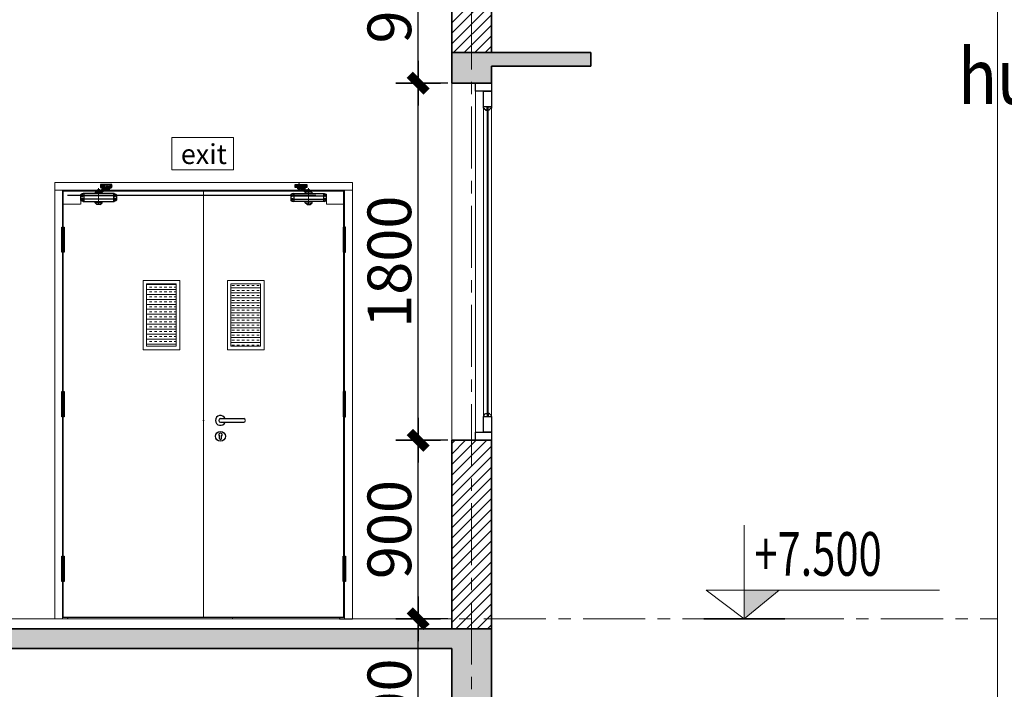
# Model space of a CAD drawing. Extents: x -9548 to 682920, y -330606 to 131825.
# Drawn here: x 331468 to 336427, y -34504 to -31128 of the extents above; entities that cross this region are included whole.
import ezdxf
from ezdxf.enums import TextEntityAlignment as Align

# ---------------------------------------------------------------- set-up
doc = ezdxf.new("R2010")
doc.units = 0
doc.header["$LTSCALE"] = 250
doc.header["$MEASUREMENT"] = 0
for name, pattern in [('CENTER', [2, 1.25, -0.25, 0.25, -0.25]), ('CENTER2', [28.575, 19.05, -3.175, 3.175, -3.175]), ('HIDDEN', [0.375, 0.25, -0.125])]:
    doc.linetypes.add(name, pattern=pattern)
doc.layers.get('0').update_dxf_attribs({"color": 76, "linetype": 'CONTINUOUS'})
doc.layers.get('DEFPOINTS').update_dxf_attribs({"color": 244, "linetype": 'CONTINUOUS'})
for name, color, linetype, lineweight in [('7', 7, 'CONTINUOUS', 18), ('C1', 7, 'CONTINUOUS', 5), ('CAT', 4, 'CONTINUOUS', 35), ('Center', 251, 'CENTER2', 13), ('CUA177', 39, 'CONTINUOUS', 9), ('DIM', 159, 'CONTINUOUS', 13), ('HIEP-TEXT', 51, 'CONTINUOUS', 25), ('MANH', 8, 'CONTINUOUS', 13), ('thay', 147, 'CONTINUOUS', 13), ('THAY25', 51, 'CONTINUOUS', 25), ('TRUC17', 58, 'CENTER', 13), ('VNIC-CAT', 4, 'CONTINUOUS', 35), ('VNIC-HACTH', 251, 'CONTINUOUS', 9), ('VNIC-HATCH', 250, 'CONTINUOUS', 9), ('VNIC-KICHTHUOC', 8, 'CONTINUOUS', 13), ('VNIC-MANH2', 8, 'CONTINUOUS', 9), ('VNIC-TEXT KT', 7, 'CONTINUOUS', 25), ('Z3', 9, 'CONTINUOUS', 5)]:
    doc.layers.add(name, color=color, linetype=linetype, lineweight=lineweight)
for name, color, linetype in [('8', 8, 'CONTINUOUS'), ('DoorCloser', 3, 'CONTINUOUS'), ('Edging', 145, 'CONTINUOUS'), ('Frame_steel1', 8, 'CONTINUOUS'), ('Hidden_line', 251, 'HIDDEN'), ('Hinge', 8, 'CONTINUOUS'), ('Lock', 42, 'CONTINUOUS'), ('Stile', 17, 'CONTINUOUS'), ('VNIC-THAY', 7, 'CONTINUOUS')]:
    doc.layers.add(name, color=color, linetype=linetype)
doc.styles.add('$TIEUDE_TO', font='VHHELS.ttf')
doc.styles.add('LAMTEXT', font='chhbg.shx', dxfattribs={"width": 0.75, "bigfont": 'vn.shx'})
doc.dimstyles.get("Standard").update_dxf_attribs({"dimtxt": 0.18, "dimasz": 0.18, "dimexe": 0.18, "dimexo": 0.0625, "dimgap": 0.09, "dimtad": 0, "dimtih": 1, "dimtoh": 1, "dimdec": 4, "dimzin": 0, "dimdsep": 46, "dimtxsty": 'Standard', "dimcen": 0.09, "dimadec": 0, "dimazin": 0, "dimtfac": 1, "dimtdec": 4, "dimtofl": 0, "dimtmove": 0, "dimatfit": 3, "dimfxl": 0, "dimtolj": 1, "dimtzin": 0, "dimarcsym": 0})
doc.dimstyles.new('VNIC-100', dxfattribs={"dimtxt": 220, "dimasz": 1, "dimexe": 30, "dimexo": 20, "dimgap": 35, "dimtad": 1, "dimdec": 0, "dimrnd": 5, "dimzin": 1, "dimdsep": 46, "dimtxsty": 'LAMTEXT', "dimblk": '111', "dimcen": 0, "dimclrd": 8, "dimclre": 251, "dimclrt": 2, "dimadec": 0, "dimazin": 0, "dimtfac": 1, "dimtdec": 0, "dimtix": 1, "dimtofl": 0, "dimtmove": 2, "dimatfit": 3, "dimldrblk": '111', "dimfxl": 0, "dimtolj": 2, "dimtzin": 1, "dimarcsym": 0})
pattern_1 = [(50, (309152.03, -38948.61), (107.58903, -9.41282), [11.25, -123.75]), (355, (309152.03, -38948.61), (-20.8127, 112.8288), [9, -99]), (100.4514, (309160.99, -38949.39), (86.7764, 103.41593), [9.56103, -105.1713]), (46.1842, (309152.03, -38918.61), (160.08616, -24.82785), [16.875, -185.625]), (96.6356, (309165.37, -38920.68), (140.1994, 146.1177), [14.3415, -157.75695]), (351.1842, (309152.03, -38918.6), (140.1993, 146.1178), [13.5, -148.5]), (21, (309167.03, -38926.11), (89.53606, -60.39283), [11.25, -123.75]), (326, (309167.03, -38926.11), (36.4973, 108.7725), [9, -99]), (71.4514, (309174.49, -38931.14), (126.0334, 48.37957), [9.56103, -105.1713]), (37.5, (309152.03, -38948.608), (1.82398, 49.93408), [0, -97.8, 0, -100.5, 0, -99.375]), (7.5, (309152.03, -38948.61), (39.46043, 59.16176), [0, -57.3, 0, -95.55, 0, -37.875]), (327.5, (309118.58, -38948.608), (80.073365, -3.38323), [0, -37.5, 0, -117, 0, -155.25]), (317.5, (309103.58, -38948.61), (87.47793, 15.01575), [0, -48.75, 0, -77.7, 0, -110.25]), (45, (309152.03, -38948.61), (-39.77476, 39.77476), []), (45, (309178.546, -38948.61), (-39.77476, 39.77476), [])]

# ---------------------------------------------------------------- blocks, each defined once
blk = doc.blocks.new('KHUNGBANVE')
at = {"layer": '7'}
blk.add_line((-5822.7, 30811.4), (-5822.7, 318.6), dxfattribs=at)
at = {"layer": '7', "style": '$TIEUDE_TO', "width": 0.85}
blk.add_text('huyÖn long thµnh - tØnh ®ång nai', height=330, dxfattribs=at).set_placement((-3060.9, 19734.9), align=Align.MIDDLE_CENTER)
blk = doc.blocks.new('caodo')
at = {"layer": 'CAT'}
blk.add_hatch(color=256, dxfattribs=at).paths.add_polyline_path([(0, 5.2), (198.9, 168.8), (0, 168.8)])
blk.add_line((231.6, 5.2), (-231.6, 5.2), dxfattribs=at)
at = {"layer": 'thay'}
for p, q in [((0, 541.6), (0, 5.2)), ((-218.7, 168.8), (1116.6, 168.8))]:
    blk.add_line(p, q, dxfattribs=at)
blk.add_lwpolyline([(-218.7, 168.8), (0, 5.2), (198.9, 168.8)], dxfattribs=at)
at = {"layer": 'VNIC-TEXT KT', "style": 'LAMTEXT', "width": 0.7, "flags": 4}
blk.add_attdef('CAODO', (57.5, 251.9), '', height=250, dxfattribs=at)
blk = doc.blocks.new('vvcw')
at = {"layer": 'CUA177'}
for p, q in [((-80, 40), (-80, 1760)), ((-40, 126.1), (-40, 1673.9)), ((0, 126.1), (0, 1673.9))]:
    blk.add_line(p, q, dxfattribs=at)
at = {"layer": 'THAY25'}
for p, q in [((-40, 1673.9), (-40, 1680)), ((-40, 1673.9), (-38, 1673.9)), ((-29.4, 1666.7), (-29.4, 1664.7)), ((-29.4, 1664.7), (-21.8, 1664.7)), ((-21.8, 1664.7), (-21.8, 1680)), ((-21.8, 1680), (-16, 1680)), ((-16, 1680), (-1.7, 1680)), ((-16, 1664.7), (-16, 1680)), ((-16, 1680), (0, 1680)), ((-16, 1664.7), (-16, 1680)), ((-16, 1680), (0, 1680)), ((-10.9, 1664.7), (-16, 1664.7)), ((-10.9, 1664.7), (-16, 1664.7)), ((-7.5, 1667), (-10.9, 1667)), ((-10.9, 1667), (-10.9, 1664.7)), ((-10.9, 1667), (-10.9, 1664.7)), ((0, 1673.9), (-2.9, 1673.9)), ((-2.9, 1673.9), (-2.9, 1671.6)), ((0, 1673.9), (-2.9, 1673.9)), ((-2.9, 1673.9), (-2.9, 1671.6)), ((0, 1680), (0, 1673.9)), ((0, 1680), (0, 1673.9)), ((-40, 126.1), (-38, 126.1)), ((-40, 126.1), (-40, 120)), ((-29.4, 133.3), (-29.4, 135.3)), ((-29.4, 135.3), (-21.8, 135.3)), ((-21.8, 135.3), (-21.8, 120)), ((-21.8, 120), (-16, 120)), ((-10.9, 135.3), (-16, 135.3)), ((-16, 135.3), (-16, 120)), ((-10.9, 135.3), (-16, 135.3)), ((-16, 135.3), (-16, 120)), ((-16, 120), (-1.7, 120)), ((-16, 120), (0, 120)), ((-16, 120), (0, 120)), ((-10.9, 133), (-10.9, 135.3)), ((-10.9, 133), (-10.9, 135.3)), ((-7.5, 133), (-10.9, 133)), ((-2.9, 126.1), (-2.9, 128.4)), ((-2.9, 126.1), (-2.9, 128.4)), ((0, 126.1), (-2.9, 126.1)), ((0, 126.1), (-2.9, 126.1)), ((0, 120), (0, 126.1)), ((0, 120), (0, 126.1))]:
    blk.add_line(p, q, dxfattribs=at)
for points in [[(0, 1760), (-80, 1760), (-80, 1800), (0, 1800)], [(0, 1760), (0, 1680), (-40, 1680), (-40, 1760)], [(0, 120), (0, 40), (-40, 40), (-40, 120)], [(0, 0), (-80, 0), (-80, 40), (0, 40)]]:
    blk.add_lwpolyline(points, close=True, dxfattribs=at)
for centre, radius, start, end in [((-29.7, 1675), 8.32, 188.049, 272.3096), ((-2.8, 1666.9), 4.64, 90.5138, 179.4862), ((-2.8, 1666.9), 4.64, 90.5138, 179.4862), ((-29.7, 125), 8.32, 87.6904, 171.951), ((-2.8, 133.1), 4.64, 180.5138, 269.4862), ((-2.8, 133.1), 4.64, 180.5138, 269.4862)]:
    blk.add_arc(centre, radius, start, end, dxfattribs=at)
at = {"layer": 'Z3'}
for p, q in [((-21.8, 1664.7), (-21.8, 120)), ((-16, 1664.7), (-16, 120))]:
    blk.add_line(p, q, dxfattribs=at)
blk = doc.blocks.new('*D1417')
at = {"layer": 'DEFPOINTS', "color": 0}
for p in [(142.1, 0), (142.1, -6), (146, 0)]:
    blk.add_point(p, dxfattribs=at)
at = {"layer": 'DIM', "color": 0, "lineweight": -2}
for p, q in [((142.2, 0), (146.2, 0)), ((142.2, -6), (146.2, -6)), ((146, -0.2), (146, -2.8)), ((146, -5.8), (146, -3.2))]:
    blk.add_line(p, q, dxfattribs=at)
at = {"layer": 'DIM', "color": 0}
for points in [[(146, -0.2), (146.1, -0.2), (146, 0)], [(146, -5.8), (146.1, -5.8), (146, -6)]]:
    blk.add_solid(points, dxfattribs=at)
at = {"layer": 'DIM', "color": 0, "insert": (146, -3), "char_height": 0.18, "attachment_point": 5}
blk.add_mtext('\\A1;6.0000', dxfattribs=at)
blk = doc.blocks.new('Lock')
at = {"layer": 'Lock'}
for p, q in [((85, 9), (202, 9)), ((85, -9), (202, -9)), ((80, -91), (80, -79.4)), ((90, -91), (90, -79.4))]:
    blk.add_line(p, q, dxfattribs=at)
blk.add_circle((85, -80), 25, dxfattribs=at)
for centre, radius, start, end in [((85, 0), 25, 21.1002, 338.8998), ((85, 0), 9, 90, 270), ((202, 0), 9, 270, 90), ((85, -72.5), 8.5, 306.0319, 233.9681), ((85, -91), 5, 180, 0)]:
    blk.add_arc(centre, radius, start, end, dxfattribs=at)
blk.add_point((0, 0), dxfattribs=at)
blk = doc.blocks.new('Block_hinge')
at = {"layer": 'Center'}
blk.add_line((0, 0), (0, -127), dxfattribs=at)
at = {"layer": 'Hinge'}
for p, q in [((-5.5, -127), (-5.5, 0)), ((-5.5, 0), (5.5, 0)), ((5.5, 0), (5.5, -127)), ((-5.5, -25.4), (5.5, -25.4)), ((-5.5, -50.8), (5.5, -50.8)), ((-5.5, -76.2), (5.5, -76.2)), ((-5.5, -101.6), (5.5, -101.6)), ((5.5, -127), (-5.5, -127))]:
    blk.add_line(p, q, dxfattribs=at)
blk = doc.blocks.new('closer_combine_e')
at = {"layer": 'Center', "ltscale": 0.2}
for p, q in [((-244.4, 25), (-233.6, 25)), ((-239, 30.4), (-239, 19.6)), ((-225.5, 34.9), (-225.5, 8.3)), ((-208.4, 25), (-197.6, 25)), ((-203, 30.4), (-203, 19.6)), ((-178, -68), (-178, 14.2)), ((-266, -23.5), (-255.1, -23.5)), ((-266, -42.5), (-255.1, -42.5)), ((-260.5, -18.1), (-260.5, -28.9)), ((-260.5, -37.1), (-260.5, -47.9)), ((-101, -23.5), (-90.1, -23.5)), ((-101, -42.5), (-90.1, -42.5)), ((-95.5, -18.1), (-95.5, -28.9)), ((-95.5, -37.1), (-95.5, -47.9))]:
    blk.add_line(p, q, dxfattribs=at)
at = {"layer": 'DoorCloser'}
for p in [(-239, 25), (-203, 25), (-260.5, -23.5), (-260.5, -42.5), (-95.5, -23.5), (-95.5, -42.5)]:
    blk.add_point(p, dxfattribs=at)
at = {"layer": 'HIEP-TEXT'}
for p, q in [((-245.5, 17), (-245.5, 33)), ((-245.5, 33), (-187.5, 33)), ((-245.5, 31), (-187.5, 31)), ((-235.5, 19), (-245.5, 19)), ((-187.5, 17), (-245.5, 17)), ((-243.2, 24.5), (-243.2, 25.5)), ((-243.2, 25.5), (-239.8, 25.5)), ((-239.8, 24.5), (-243.2, 24.5)), ((-239.5, 27.2), (-239.5, 25.8)), ((-238.5, 27.2), (-239.5, 27.2)), ((-239.5, 24.2), (-239.5, 22.8)), ((-239.5, 22.8), (-238.5, 22.8)), ((-238.5, 25.8), (-238.5, 27.2)), ((-238.5, 22.8), (-238.5, 24.2)), ((-238.2, 25.5), (-235.5, 25.5)), ((-235.5, 24.5), (-238.2, 24.5)), ((-235.5, 30.8), (-235.5, 18)), ((-235.5, 18), (-215.5, 18)), ((-216, 24), (-235, 24)), ((-234.5, 16), (-234.5, 11)), ((-216.6, 16), (-234.5, 16)), ((-216.6, 11), (-234.5, 11)), ((-231, 17), (-231, 16)), ((-230.5, 31.3), (-230.5, 31)), ((-230.5, 10.7), (-230.5, 11)), ((-230, 17), (-230, 18)), ((-221, 17), (-230, 17)), ((-229.8, 32), (-221.2, 32)), ((-229.8, 10), (-221.2, 10)), ((-229.5, 33), (-229.5, 33.2)), ((-222, 33.8), (-229, 33.8)), ((-221.5, 33), (-221.5, 33.2)), ((-221, 17), (-221, 18)), ((-220.5, 31.3), (-220.5, 31)), ((-220.5, 10.7), (-220.5, 11)), ((-220, 17), (-220, 16)), ((-218, 11), (-216.4, 9)), ((-216.6, 16), (-215, 14)), ((-216.6, 11), (-215, 9)), ((-216.4, 9), (-200.8, 9)), ((-215.5, 30.8), (-215.5, 18)), ((-187.5, 19), (-215.5, 19)), ((-215, 14), (-198.9, 14)), ((-207.2, 25.5), (-203.8, 25.5)), ((-207.2, 24.5), (-207.2, 25.5)), ((-203.8, 24.5), (-207.2, 24.5)), ((-202.5, 27.2), (-203.5, 27.2)), ((-203.5, 27.2), (-203.5, 25.8)), ((-203.5, 24.2), (-203.5, 22.8)), ((-203.5, 22.8), (-202.5, 22.8)), ((-202.5, 25.8), (-202.5, 27.2)), ((-202.5, 22.8), (-202.5, 24.2)), ((-202.2, 25.5), (-198.7, 25.5)), ((-198.7, 24.5), (-202.2, 24.5)), ((-198.8, 28.5), (-194, 28.5)), ((-198.8, 21.5), (-194, 21.5)), ((-198.7, 25.5), (-198.7, 24.5)), ((-183.8, 3), (-191.8, 3)), ((-183.8, 3), (-191.8, 3)), ((-190, 0.5), (-181.5, 0.5)), ((-187.5, 33), (-187.5, 17)), ((-184, 1.5), (-172, 1.5)), ((-184, 0.5), (-184, 1.5)), ((-166.5, 0.5), (-184, 0.5)), ((-183.8, 5.5), (-172.2, 5.5)), ((-183.8, 5.5), (-183.8, 5.5)), ((-183.8, 5.5), (-183.8, 1.5)), ((-183.8, 1.5), (-172.2, 1.5)), ((-180.9, 4.5), (-180.9, 2.5)), ((-175.1, 4.5), (-175.1, 2.5)), ((-172, 0.5), (-174.5, 0.5)), ((-172.2, 5.5), (-172.2, 5.5)), ((-172.2, 5.5), (-172.2, 1.5)), ((-172, 1.5), (-172, 0.5)), ((-166.5, 0.5), (-166.5, -4.5)), ((-268, -19.9), (-268, -46.1)), ((-256, -13), (-265.7, -16.6)), ((-265.7, -49.3), (-256, -53)), ((-264, -22.7), (-262.3, -22.7)), ((-264, -24.2), (-264, -22.7)), ((-262.3, -24.2), (-264, -24.2)), ((-264, -41.8), (-262.3, -41.8)), ((-264, -43.3), (-264, -41.8)), ((-262.3, -43.3), (-264, -43.3)), ((-261.3, -20), (-259.8, -20)), ((-261.3, -21.7), (-261.3, -20)), ((-261.3, -27), (-261.3, -25.2)), ((-259.8, -27), (-261.3, -27)), ((-261.3, -39), (-259.8, -39)), ((-261.3, -40.8), (-261.3, -39)), ((-261.3, -46), (-261.3, -44.3)), ((-259.8, -46), (-261.3, -46)), ((-259.8, -20), (-259.8, -21.7)), ((-259.8, -25.2), (-259.8, -27)), ((-259.8, -39), (-259.8, -40.8)), ((-259.8, -44.3), (-259.8, -46)), ((-258.8, -22.7), (-257, -22.7)), ((-257, -24.2), (-258.8, -24.2)), ((-258.8, -41.8), (-257, -41.8)), ((-257, -43.3), (-258.8, -43.3)), ((-257, -22.7), (-257, -24.2)), ((-257, -41.8), (-257, -43.3)), ((-256, -13), (-100, -13)), ((-252.5, -13), (-252.5, -53)), ((-252.5, -24.5), (-103.5, -24.5)), ((-252.5, -41.5), (-103.5, -41.5)), ((-197.2, -4.5), (-182.5, -4.5)), ((-161.5, -6.5), (-194.5, -6.5)), ((-194.5, -6.5), (-194.5, -13)), ((-182.5, -4.5), (-184, -5.5)), ((-184, -5.5), (-184, -6.5)), ((-184, -5.5), (-172, -5.5)), ((-182.5, -4.5), (-173.5, -4.5)), ((-173.5, -4.5), (-166.5, -4.5)), ((-173.5, -4.5), (-172, -5.5)), ((-172, -5.5), (-172, -6.5)), ((-161.5, -6.5), (-161.5, -13)), ((-103.5, -13), (-103.5, -53)), ((-100, -13), (-90.3, -16.6)), ((-100, -53), (-90.3, -49.3)), ((-99, -24.2), (-99, -22.7)), ((-99, -22.7), (-97.3, -22.7)), ((-97.3, -24.2), (-99, -24.2)), ((-99, -43.3), (-99, -41.8)), ((-99, -41.8), (-97.3, -41.8)), ((-97.3, -43.3), (-99, -43.3)), ((-96.3, -21.7), (-96.3, -20)), ((-96.3, -20), (-94.8, -20)), ((-96.3, -27), (-96.3, -25.2)), ((-94.8, -27), (-96.3, -27)), ((-96.3, -40.8), (-96.3, -39)), ((-96.3, -39), (-94.8, -39)), ((-96.3, -46), (-96.3, -44.3)), ((-94.8, -46), (-96.3, -46)), ((-94.8, -20), (-94.8, -21.7)), ((-94.8, -25.2), (-94.8, -27)), ((-94.8, -39), (-94.8, -40.8)), ((-94.8, -44.3), (-94.8, -46)), ((-93.8, -22.7), (-92, -22.7)), ((-92, -24.2), (-93.8, -24.2)), ((-93.8, -41.8), (-92, -41.8)), ((-92, -43.3), (-93.8, -43.3)), ((-92, -22.7), (-92, -24.2)), ((-92, -41.8), (-92, -43.3)), ((-88, -46.1), (-88, -19.9)), ((-100, -53), (-256, -53)), ((-195.5, -60), (-195.5, -53)), ((-186, -68), (-195.5, -60)), ((-195.5, -60), (-160.5, -60)), ((-186, -68), (-170, -68)), ((-170, -68), (-160.5, -60)), ((-160.5, -60), (-160.5, -53))]:
    blk.add_line(p, q, dxfattribs=at)
for centre, radius in [((-203, 25), 5.5), ((-260.5, -23.5), 5), ((-260.5, -42.5), 5), ((-95.5, -23.5), 5), ((-95.5, -42.5), 5)]:
    blk.add_circle(centre, radius, dxfattribs=at)
for centre, radius, start, end in [((-239, 25), 5.5, 50.4788, 309.5212), ((-239.8, 25.8), 0.3, 270, 0), ((-239.8, 24.2), 0.3, 0, 90), ((-238.2, 25.8), 0.3, 180, 270), ((-238.2, 24.2), 0.3, 90, 180), ((-235.3, 30.8), 0.2, 90, 180), ((-235, 23.5), 0.5, 90, 180), ((-229.8, 31.3), 0.7, 90, 180), ((-229.8, 10.7), 0.7, 180, 270), ((-229, 33.2), 0.5, 90, 180), ((-222, 33.2), 0.5, 0, 90), ((-221.2, 31.3), 0.7, 0, 90), ((-221.2, 10.7), 0.7, 270, 0), ((-216, 23.5), 0.5, 0, 90), ((-215.7, 30.8), 0.2, 0, 90), ((-208, 4.8), 4.81, 12.092, 61.6184), ((-203.8, 25.8), 0.3, 270, 0), ((-203.8, 24.2), 0.3, 0, 90), ((-187.6, 6.9), 15.7, 183.9881, 216.8334), ((-202.2, 25.8), 0.3, 180, 270), ((-202.2, 24.2), 0.3, 90, 180), ((-202.7, 3.6), 5.68, 20.1421, 70.8992), ((-198.9, 12), 2, 70.034, 90), ((-203.3, 4.6), 10.6, 25.2413, 61.2463), ((-212.8, -1), 16.8, 10.8138, 23.1901), ((-187.5, 3.2), 8.81, 187.1639, 239.3143), ((-194, 25), 3.5, 270, 90), ((-204.4, 2.4), 12.6, 3.4851, 32.2955), ((-187.9, 3.5), 3.91, 185.7738, 224.2295), ((-190, 1.5), 1, 224.2295, 270), ((-181.2, 2.4), 3.33, 113.0536, 139.9885), ((-181.2, 4.6), 3.33, 220.0115, 246.9464), ((-182.4, 5), 0.5, 66.9464, 113.0536), ((-182.4, 2), 0.5, 246.9464, 293.0536), ((-183.5, 2.4), 3.33, 40.0115, 66.9464), ((-183.5, 4.6), 3.33, 293.0536, 319.9885), ((-178.4, 2.4), 3.33, 109.4416, 139.9885), ((-178.4, 4.6), 3.33, 220.0115, 250.5584), ((-177.7, 2.4), 3.33, 40.0115, 70.5584), ((-177.7, 4.6), 3.33, 289.4416, 319.9885), ((-172.6, 2.4), 3.33, 113.0536, 139.9885), ((-172.6, 4.6), 3.33, 220.0115, 246.9464), ((-173.7, 5), 0.5, 66.9464, 113.0536), ((-173.7, 2), 0.5, 246.9464, 293.0536), ((-174.8, 2.4), 3.33, 40.0115, 66.9464), ((-174.8, 4.6), 3.33, 293.0536, 319.9885), ((-264.5, -19.9), 3.5, 110.5576, 180), ((-264.5, -46.1), 3.5, 180, 249.3732), ((-262.3, -21.7), 1, 270, 0), ((-262.3, -25.2), 1, 0, 90), ((-262.3, -40.8), 1, 270, 0), ((-262.3, -44.3), 1, 0, 90), ((-258.8, -21.7), 1, 180, 270), ((-258.8, -25.2), 1, 90, 180), ((-258.8, -40.8), 1, 180, 270), ((-258.8, -44.3), 1, 90, 180), ((-194.5, 2.4), 7.64, 220.8806, 241.0115), ((-197.2, -2.5), 2, 241.0115, 270), ((-191.5, -3.5), 1, 239.3143, 270), ((-97.3, -21.7), 1, 270, 0), ((-97.3, -25.2), 1, 0, 90), ((-97.3, -40.8), 1, 270, 0), ((-97.3, -44.3), 1, 0, 90), ((-93.8, -21.7), 1, 180, 270), ((-93.8, -25.2), 1, 90, 180), ((-93.8, -40.8), 1, 180, 270), ((-93.8, -44.3), 1, 90, 180), ((-91.5, -19.9), 3.5, 0, 69.5145), ((-91.5, -46.1), 3.5, 290.5545, 0)]:
    blk.add_arc(centre, radius, start, end, dxfattribs=at)
blk = doc.blocks.new('*D1418')
at = {"layer": 'DEFPOINTS', "color": 0}
for p in [(-707, 2129), (-619, 2129), (-619, 2084)]:
    blk.add_point(p, dxfattribs=at)
at = {"layer": 'DIM', "color": 0, "lineweight": -2}
for p, q in [((-707, 2128.9), (-707, 2083.9)), ((-706.8, 2084), (-663.6, 2084)), ((-619.2, 2084), (-662.4, 2084)), ((-619, 2128.9), (-619, 2083.9))]:
    blk.add_line(p, q, dxfattribs=at)
at = {"layer": 'DIM', "color": 0}
for points in [[(-706.8, 2084.1), (-706.8, 2084), (-707, 2084)], [(-619.2, 2084.1), (-619.2, 2084), (-619, 2084)]]:
    blk.add_solid(points, dxfattribs=at)
at = {"layer": 'DIM', "color": 0, "insert": (-663, 2084), "char_height": 0.18, "attachment_point": 5}
blk.add_mtext('\\A1;88.0000', dxfattribs=at)
blk = doc.blocks.new('*D1419')
at = {"layer": 'DEFPOINTS', "color": 0}
for p in [(619, 2129), (707, 2129), (707, 2084)]:
    blk.add_point(p, dxfattribs=at)
at = {"layer": 'DIM', "color": 0, "lineweight": -2}
for p, q in [((619, 2128.9), (619, 2083.9)), ((619.2, 2084), (662.4, 2084)), ((706.8, 2084), (663.6, 2084)), ((707, 2128.9), (707, 2083.9))]:
    blk.add_line(p, q, dxfattribs=at)
at = {"layer": 'DIM', "color": 0}
for points in [[(619.2, 2084.1), (619.2, 2084), (619, 2084)], [(706.8, 2084.1), (706.8, 2084), (707, 2084)]]:
    blk.add_solid(points, dxfattribs=at)
at = {"layer": 'DIM', "color": 0, "insert": (663, 2084), "char_height": 0.18, "attachment_point": 5}
blk.add_mtext('\\A1;88.0000', dxfattribs=at)
blk = doc.blocks.new('111')
at = {"layer": '8', "ltscale": 0.5}
for p, q in [((0, 112.3), (0, -112.3)), ((112.3, 0), (-112.3, 0))]:
    blk.add_line(p, q, dxfattribs=at)
at = {"layer": '8', "ltscale": 0.5, "const_width": 44.8}
blk.add_lwpolyline([(42.1, 42.1), (-42.1, -42.1)], dxfattribs=at)
blk = doc.blocks.new('*D1690')
at = {"layer": 'DEFPOINTS', "color": 0}
for p in [(333474.5, -34148.6), (333643.6, -34148.6), (333643.6, -35048.5)]:
    blk.add_point(p, dxfattribs=at)
at = {"layer": 'VNIC-THAY', "color": 251, "lineweight": -2}
for p, q in [((333623.6, -34148.6), (333444.5, -34148.6)), ((333623.6, -35048.5), (333444.5, -35048.5))]:
    blk.add_line(p, q, dxfattribs=at)
at = {"layer": 'VNIC-THAY', "color": 8, "lineweight": -2}
blk.add_line((333474.5, -35047.5), (333474.5, -34149.6), dxfattribs=at)
for p, rotation in [((333474.5, -34148.6), 90), ((333474.5, -35048.5), 270)]:
    blk.add_blockref('111', p, dxfattribs=dict(at, rotation=rotation))
at = {"layer": 'VNIC-THAY', "color": 2, "insert": (333329.5, -34598.6), "char_height": 220, "attachment_point": 5, "rotation": 90, "style": 'LAMTEXT'}
blk.add_mtext('\\A2;900', dxfattribs=at)
blk = doc.blocks.new('*D1691')
at = {"layer": 'DEFPOINTS', "color": 0}
for p in [(333474.5, -33248.5), (333643.6, -33248.5), (333643.6, -34148.6)]:
    blk.add_point(p, dxfattribs=at)
at = {"layer": 'VNIC-THAY', "color": 251, "lineweight": -2}
for p, q in [((333623.6, -33248.5), (333444.5, -33248.5)), ((333623.6, -34148.6), (333444.5, -34148.6))]:
    blk.add_line(p, q, dxfattribs=at)
at = {"layer": 'VNIC-THAY', "color": 8, "lineweight": -2}
blk.add_line((333474.5, -34147.6), (333474.5, -33249.5), dxfattribs=at)
for p, rotation in [((333474.5, -33248.5), 90), ((333474.5, -34148.6), 270)]:
    blk.add_blockref('111', p, dxfattribs=dict(at, rotation=rotation))
at = {"layer": 'VNIC-THAY', "color": 2, "insert": (333329.5, -33698.6), "char_height": 220, "attachment_point": 5, "rotation": 90, "style": 'LAMTEXT'}
blk.add_mtext('\\A2;900', dxfattribs=at)
blk = doc.blocks.new('*D1692')
at = {"layer": 'DEFPOINTS', "color": 0}
for p in [(333474.5, -31448.5), (333643.5, -31448.5), (333643.6, -33248.5)]:
    blk.add_point(p, dxfattribs=at)
at = {"layer": 'VNIC-THAY', "color": 251, "lineweight": -2}
for p, q in [((333623.5, -31448.5), (333444.5, -31448.5)), ((333623.6, -33248.5), (333444.5, -33248.5))]:
    blk.add_line(p, q, dxfattribs=at)
at = {"layer": 'VNIC-THAY', "color": 8, "lineweight": -2}
blk.add_line((333474.5, -33247.5), (333474.5, -31449.5), dxfattribs=at)
for p, rotation in [((333474.5, -31448.5), 90), ((333474.5, -33248.5), 270)]:
    blk.add_blockref('111', p, dxfattribs=dict(at, rotation=rotation))
at = {"layer": 'VNIC-THAY', "color": 2, "insert": (333329.5, -32348.5), "char_height": 220, "attachment_point": 5, "rotation": 90, "style": 'LAMTEXT'}
blk.add_mtext('\\A2;1800', dxfattribs=at)
blk = doc.blocks.new('*D1693')
at = {"layer": 'DEFPOINTS', "color": 0}
for p in [(333474.5, -30548.6), (333643.4, -30548.6), (333643.5, -31448.5)]:
    blk.add_point(p, dxfattribs=at)
at = {"layer": 'VNIC-THAY', "color": 251, "lineweight": -2}
for p, q in [((333623.4, -30548.6), (333444.5, -30548.6)), ((333623.5, -31448.5), (333444.5, -31448.5))]:
    blk.add_line(p, q, dxfattribs=at)
at = {"layer": 'VNIC-THAY', "color": 8, "lineweight": -2}
blk.add_line((333474.5, -31447.5), (333474.5, -30549.6), dxfattribs=at)
for p, rotation in [((333474.5, -30548.6), 90), ((333474.5, -31448.5), 270)]:
    blk.add_blockref('111', p, dxfattribs=dict(at, rotation=rotation))
at = {"layer": 'VNIC-THAY', "color": 2, "insert": (333329.5, -30998.6), "char_height": 220, "attachment_point": 5, "rotation": 90, "style": 'LAMTEXT'}
blk.add_mtext('\\A2;900', dxfattribs=at)
blk = doc.blocks.new('eeee')
at = {"layer": 'VNIC-HACTH'}
h = blk.add_hatch(dxfattribs=at)
h.set_pattern_fill('TRANS', color=256, scale=100, style=0)
h.set_pattern_definition([(0, (-1068428.866, 143936.465), (0, 25), []), (0, (-1068428.866, 143948.965), (0, 25), [12.5, -12.5])])
h.paths.add_polyline_path([(-287, 1368), (-138, 1368), (-138, 1682), (-287, 1682)])
h = blk.add_hatch(dxfattribs=at)
h.set_pattern_fill('TRANS', color=256, scale=100, style=0)
h.set_pattern_definition([(180, (1024.087, -706.035), (0, 25), []), (180, (1024.087, -693.535), (0, 25), [12.5, -12.5])])
h.paths.add_polyline_path([(287, 1682), (138, 1682), (138, 1368), (287, 1368)])
blk.add_line((-835.79477, -6), (867.8565, -6))
at = {"layer": 'C1', "ltscale": 0.5}
for p, q in [((-750, 2194), (750, 2194)), ((-750, 2194), (-750, -6)), ((750, 2194), (750, -6)), ((-750, 2154), (750, 2154)), ((-710, 2154), (-710, -6)), ((0, 2151), (0, 0)), ((710, 2154), (710, -6)), ((-750, -6), (-685, -6))]:
    blk.add_line(p, q, dxfattribs=at)
for points in [[(-120, 1350), (-305, 1350), (-305, 1700), (-120, 1700)], [(120, 1350), (305, 1350), (305, 1700), (120, 1700)]]:
    blk.add_lwpolyline(points, close=True, dxfattribs=at)
at = {"layer": 'Edging'}
for p, q in [((-707, 2151), (707, 2151)), ((-707, 0), (-707, 2151)), ((707, 0), (707, 2151)), ((707, 0), (-707, 0))]:
    blk.add_line(p, q, dxfattribs=at)
at = {"layer": 'Frame_steel1'}
for p, q in [((-710, 2129), (-707, 2129)), ((707, 2129), (710, 2129)), ((-685, 0), (-685, -6)), ((685, 0), (685, -6)), ((685, -6), (750, -6))]:
    blk.add_line(p, q, dxfattribs=at)
at = {"layer": 'Hidden_line', "ltscale": 20}
blk.add_line((-685, 2129), (685, 2129), dxfattribs=at)
at = {"layer": 'MANH'}
for points in [[(-138, 1368), (-287, 1368), (-287, 1682), (-138, 1682)], [(138, 1368), (287, 1368), (287, 1682), (138, 1682)]]:
    blk.add_lwpolyline(points, close=True, dxfattribs=at)
at = {"layer": 'DIM'}
for p in [(-708.5, 1969), (-708.5, 1139), (-708.46896, 309), (708.5347, 309)]:
    blk.add_blockref('Block_hinge', p, dxfattribs=at)
at = {"layer": 'DIM', "xscale": -1}
for p in [(708.5, 1969), (708.5, 1139)]:
    blk.add_blockref('Block_hinge', p, dxfattribs=at)
at = {"layer": 'Lock'}
blk.add_blockref('Lock', (0, 994.02564), dxfattribs=at)
at = {"layer": 'Stile', "xscale": -1}
blk.add_blockref('closer_combine_e', (-707, 2151), dxfattribs=at)
at = {"layer": 'Stile'}
blk.add_blockref('closer_combine_e', (707, 2151), dxfattribs=at)
at = {"layer": 'DIM'}
for base, p1, p2, picture, middle in [((-619, 2084.04738), (-707, 2129), (-619, 2129), '*D1418', (-663, 2084.04738)), ((707, 2084.04738), (619, 2129), (707, 2129), '*D1419', (663, 2084.04738))]:
    dim = blk.add_linear_dim(base=base, p1=p1, p2=p2, dimstyle='Standard', dxfattribs=at)
    dim.commit()
    dim.dimension.update_dxf_attribs({"geometry": picture, "text_midpoint": middle, "dimtype": 128})
dim = blk.add_linear_dim(base=(146.04331, 0), p1=(142.09938, -6), p2=(142.09938, 0), angle=90, dimstyle='Standard', dxfattribs=at)
dim.commit()
dim.dimension.update_dxf_attribs({"geometry": '*D1417', "text_midpoint": (146.04331, -3)})

msp = doc.modelspace()

# ---------------------------------------------------------------- hatches: boundary and pattern name
at = {"layer": 'VNIC-HATCH'}
h = msp.add_hatch(dxfattribs=at)
h.set_pattern_fill('TUONGXAY', color=256, scale=300, style=0)
h.set_pattern_definition([(45, (312484.814, -27748.612), (-26.516504, 26.516504), [])])
h.paths.add_polyline_path([(333743.4, -26148.6), (333643.4, -26148.6), (333643.4, -26248.6), (333743.4, -26248.6)])
h.paths.add_polyline_path([(333843.4, -26148.6), (333743.4, -26148.6), (333743.4, -26248.6), (333843.4, -26248.6)])
h.paths.add_polyline_path([(333743.6, -36848.5), (333643.8, -36848.5), (333643.8, -37748.6), (333743.7, -37748.6)])
h.paths.add_polyline_path([(333942.9, -37248.6), (333843.8, -37248.6), (333843.8, -36848.5), (333763.4, -36848.5), (333743.6, -36848.5), (333743.7, -37748.6), (333843.8, -37748.6), (333843.8, -37448.6), (333942.9, -37448.6)])
h.paths.add_polyline_path([(333843.8, -37748.6), (333743.7, -37748.6), (333743.7, -37798.6), (333843.8, -37798.6)])
h.paths.add_polyline_path([(333743.7, -37748.6), (333643.8, -37748.6), (333643.8, -37798.6), (333743.7, -37798.6)])
h.paths.add_polyline_path([(333843.8, -38248.6), (333743.7, -38248.6), (333743.7, -38468.6), (333843.8, -38468.6)])
h.paths.add_polyline_path([(333743.7, -38248.6), (333643.8, -38248.6), (333643.8, -38468.6), (333743.7, -38468.6)])
h.paths.add_polyline_path([(331043.7, -38248.6), (330943.6, -38248.6), (330943.6, -38848.6), (331043.7, -38848.6)])
h.paths.add_polyline_path([(331143.6, -38248.6), (331043.7, -38248.6), (331043.7, -38848.6), (331143.5, -38848.6)])
h.paths.add_polyline_path([(333743.8, -42118.6), (333643.8, -42118.6), (333643.8, -42698.6), (333743.8, -42698.6)])
h.paths.add_polyline_path([(333843.8, -42118.6), (333743.8, -42118.6), (333743.8, -42698.6), (333843.8, -42698.6)])
h.paths.add_polyline_path([(333843.7, -41798.5), (333743.7, -41798.5), (333743.8, -42118.6), (333843.8, -42118.6)])
h.paths.add_polyline_path([(333743.7, -41798.5), (333643.7, -41798.5), (333643.8, -42118.6), (333743.8, -42118.6)])
h.paths.add_polyline_path([(333743.7, -40969.9), (333643.7, -40969.9), (333643.7, -41648.6), (333743.7, -41648.6)])
h.paths.add_polyline_path([(333843.7, -40969.9), (333743.7, -40969.9), (333743.7, -41648.6), (333843.7, -41648.6)])
h.paths.add_polyline_path([(333843.7, -41648.6), (333743.7, -41648.6), (333743.7, -41698.5), (333843.7, -41698.5)])
h.paths.add_polyline_path([(333743.7, -41648.6), (333643.7, -41648.6), (333643.7, -41698.5), (333743.7, -41698.5)])
h.paths.add_polyline_path([(333743.6, -34648.6), (333643.6, -34648.6), (333643.6, -34893.5), (333743.6, -34893.5)])
h.paths.add_polyline_path([(333843.6, -34648.6), (333743.6, -34648.6), (333743.6, -34893.5), (333843.6, -34893.5)])
h.paths.add_polyline_path([(333743.6, -33248.5), (333643.6, -33248.5), (333643.6, -34148.6), (333743.6, -34148.6)])
h.paths.add_polyline_path([(333843.6, -33248.5), (333763.4, -33248.5), (333743.6, -33248.5), (333743.6, -34148.6), (333843.6, -34148.6)])
h.paths.add_polyline_path([(333843.6, -34148.6), (333743.6, -34148.6), (333743.6, -34198.6), (333843.6, -34198.6)])
h.paths.add_polyline_path([(333743.6, -34148.6), (333643.6, -34148.6), (333643.6, -34198.6), (333743.6, -34198.6)])
h.paths.add_polyline_path([(333743.5, -31048.5), (333643.5, -31048.5), (333643.5, -31293.5), (333743.5, -31293.5)])
h.paths.add_polyline_path([(333843.5, -31048.5), (333743.5, -31048.5), (333743.5, -31293.5), (333843.5, -31293.5)])
h.paths.add_polyline_path([(333843.5, -29648.5), (333763.4, -29648.5), (333743.5, -29648.5), (333743.5, -30548.6), (333843.5, -30548.6)])
h.paths.add_polyline_path([(333743.5, -29648.5), (333643.4, -29648.5), (333643.4, -30548.6), (333743.5, -30548.6)])
h.paths.add_polyline_path([(333743.5, -30548.6), (333643.4, -30548.6), (333643.4, -30598.6), (333743.5, -30598.6)])
h.paths.add_polyline_path([(333843.5, -30548.6), (333743.5, -30548.6), (333743.5, -30598.6), (333843.5, -30598.6)])
h.paths.add_polyline_path([(333843.4, -26848.5), (333743.4, -26848.5), (333743.4, -27693.5), (333843.4, -27693.5)])
h.paths.add_polyline_path([(333743.4, -26848.5), (333643.4, -26848.5), (333643.4, -27693.5), (333743.4, -27693.5)])
h.paths.add_polyline_path([(333843.4, -26348.6), (333743.4, -26348.6), (333743.4, -26398.6), (333843.4, -26398.6)])
h.paths.add_polyline_path([(333743.4, -26348.6), (333643.4, -26348.6), (333643.4, -26398.6), (333743.4, -26398.6)])
h.paths.add_polyline_path([(333743.4, -26248.6), (333643.4, -26248.6), (333643.4, -26348.6), (333743.4, -26348.6)])
h.paths.add_polyline_path([(333911.9, -26248.6), (333743.4, -26248.6), (333743.4, -26348.6), (333911.9, -26348.6)])
h.paths.add_polyline_path([(312243.4, -26248.6), (311974.9, -26248.6), (311974.9, -26348.6), (312043.4, -26348.6), (312043.4, -26398.6), (312243.4, -26398.6)])
h.paths.add_polyline_path([(331143.4, -24488.8), (330943.4, -24488.8), (330943.4, -24898.6), (331143.4, -24898.6)])
h.paths.add_polyline_path([(327543.4, -24589.1), (327343.4, -24589.1), (327343.4, -26398.6), (327543.4, -26398.6)])
h.paths.add_polyline_path([(331211.9, -26248.6), (330943.4, -26248.6), (330943.4, -26398.6), (331143.4, -26398.6), (331143.4, -26348.6), (331211.9, -26348.6)])
h.paths.add_polyline_path([(323943.4, -24589.2), (323743.4, -24589.2), (323743.4, -26398.6), (323943.4, -26398.6)])
h.paths.add_polyline_path([(319443.4, -24589.1), (319243.4, -24589.1), (319243.4, -26398.6), (319443.4, -26398.6)])
h.paths.add_polyline_path([(315843.4, -24589.1), (315643.4, -24589.1), (315643.4, -26398.6), (315843.4, -26398.6)])
h.paths.add_polyline_path([(312243.4, -26848.6), (312043.4, -26848.6), (312043.4, -27748.6), (312243.4, -27748.6)])
h.paths.add_polyline_path([(312042.2, -24488.8), (312242.2, -24488.8), (312242.2, -24898.6), (312042.2, -24898.6)])
h = msp.add_hatch(dxfattribs=at)
h.set_pattern_fill('BTCT', color=256, scale=15, style=0)
h.set_pattern_definition(pattern_1)
h.paths.add_polyline_path([(333743.5, -31293.5), (333643.5, -31293.5), (333643.5, -31448.5), (333743.5, -31448.5)])
h.paths.add_polyline_path([(334343.6, -31293.5), (333743.5, -31293.5), (333743.5, -31448.5), (333843.6, -31448.5), (333843.6, -31363.5), (334343.6, -31363.5)])
h.paths.add_polyline_path([(333743.5, -30598.6), (331143.6, -30598.6), (331143.6, -30698.6), (333643.5, -30698.6), (333643.5, -31048.5), (333743.5, -31048.5)])
h.paths.add_polyline_path([(333843.5, -30598.6), (333743.5, -30598.6), (333743.5, -31048.5), (333843.5, -31048.5)])
h.paths.add_polyline_path([(311043.6, -30698.6), (312043.6, -30698.6), (312043.6, -31048.6), (312243.6, -31048.6), (312243.6, -30698.6), (315643.6, -30698.6), (315643.6, -31048.6), (315843.6, -31048.6), (315843.6, -30698.6), (319243.6, -30698.6), (319243.6, -31048.6), (319443.6, -31048.6), (319443.6, -30698.6), (321209.4, -30698.6), (321209.4, -30598.6), (311043.6, -30598.6), (310843.6, -30598.6), (310843.6, -30898.6), (310743.5, -30898.6), (310743.5, -30998.6), (311043.6, -30998.6)])
h.paths.add_polyline_path([(310943.5, -29648.6), (310643.5, -29648.6), (310643.5, -29798.6), (310943.5, -29798.6)])
h.paths.add_polyline_path([(323943.6, -30698.6), (327343.6, -30698.6), (327343.6, -31048.6), (327543.6, -31048.6), (327543.6, -30698.6), (330943.6, -30698.6), (330943.6, -31048.5), (331143.6, -31048.5), (331143.6, -30598.6), (321209.4, -30598.6), (321209.4, -30698.6), (323743.6, -30698.6), (323743.6, -31048.6), (323943.6, -31048.6)])
h = msp.add_hatch(dxfattribs=at)
h.set_pattern_fill('BTCT', color=256, scale=15, style=0)
h.set_pattern_definition(pattern_1)
h.paths.add_polyline_path([(333743.6, -34893.5), (333643.6, -34893.5), (333643.6, -35048.5), (333743.6, -35048.5)])
h.paths.add_polyline_path([(334343.6, -34893.5), (333743.6, -34893.5), (333743.6, -35048.5), (333843.6, -35048.5), (333843.6, -34963.5), (334343.6, -34963.5)])
h.paths.add_polyline_path([(333743.6, -34198.6), (331143.6, -34198.6), (331143.6, -34298.6), (333643.6, -34298.6), (333643.6, -34648.6), (333743.6, -34648.6)])
h.paths.add_polyline_path([(333843.6, -34198.6), (333743.6, -34198.6), (333743.6, -34648.6), (333843.6, -34648.6)])
h.paths.add_polyline_path([(312243.6, -34298.6), (315643.6, -34298.6), (315643.6, -34648.6), (315843.6, -34648.6), (315843.6, -34298.6), (319243.6, -34298.6), (319243.6, -34648.6), (319443.6, -34648.6), (319443.6, -34298.6), (321209.4, -34298.6), (321209.4, -34198.6), (310843.6, -34198.6), (310843.6, -34598.6), (311043.6, -34598.6), (311043.6, -34298.6), (312043.6, -34298.6), (312043.6, -34648.6), (312243.6, -34648.6)])
h.paths.add_polyline_path([(327543.6, -34298.6), (330943.6, -34298.6), (330943.6, -34648.6), (331143.6, -34648.6), (331143.6, -34198.6), (330943.6, -34198.6), (321209.4, -34198.6), (321209.4, -34298.6), (323743.6, -34298.6), (323743.6, -34648.6), (323943.6, -34648.6), (323943.6, -34298.6), (327343.6, -34298.6), (327343.6, -34648.6), (327543.6, -34648.6)])

# ---------------------------------------------------------------- linework, layer by layer
at = {"layer": 'TRUC17'}
for p, q in [((333743.3, -22066.5), (333743.8, -44107.2)), ((304805.5, -34148.6), (336392.8, -34148.6))]:
    msp.add_line(p, q, dxfattribs=at)
at = {"layer": 'VNIC-CAT'}
for p, q in [((333643.5, -31048.5), (333643.5, -31448.5)), ((333843.5, -31048.5), (333843.5, -31293.5)), ((334343.6, -31293.5), (333643.6, -31293.5)), ((334343.6, -31293.5), (334343.6, -31363.5)), ((333843.6, -31363.5), (333843.6, -31448.5)), ((334343.6, -31363.5), (333843.6, -31363.5)), ((333643.6, -31448.5), (333843.6, -31448.5)), ((333643.6, -33248.5), (333843.6, -33248.5)), ((333643.6, -33248.5), (333643.6, -34198.6)), ((333843.6, -34198.6), (333843.6, -33248.5))]:
    msp.add_line(p, q, dxfattribs=at)
msp.add_lwpolyline([(331143.6, -34298.6), (333643.6, -34298.6), (333643.6, -34648.6), (333843.6, -34648.6), (333843.6, -34198.6), (333843.6, -34198.6), (310843.6, -34198.6)], dxfattribs=at)
at = {"layer": 'VNIC-KICHTHUOC'}
for p, q in [((333643.6, -31448.5), (333643.6, -33248.5)), ((333843.6, -31448.5), (333843.6, -33248.5)), ((311043.6, -34148.6), (333643.6, -34148.6))]:
    msp.add_line(p, q, dxfattribs=at)
msp.add_lwpolyline([(332234.1, -31722.6), (332544, -31722.6), (332544, -31884.8), (332234.1, -31884.8)], close=True, dxfattribs=at)

# ---------------------------------------------------------------- block references
for name, p in [('vvcw', (333843.4, -33248.5)), ('eeee', (332393.9, -34142.6))]:
    msp.add_blockref(name, p, dxfattribs=at)
at = {"layer": 'VNIC-MANH2', "xscale": 0.84424986349768, "yscale": 0.84424986349768, "zscale": 0.844249863495072}
msp.add_blockref('KHUNGBANVE', (341308.6, -48075.6), dxfattribs=at)
at = {"layer": 'VNIC-MANH2', "xscale": 0.8800000000046566, "yscale": 0.8799999999991996, "zscale": 0.8800000000000001}
msp.add_blockref('caodo', (335117.1, -34153.2), dxfattribs=at).add_auto_attribs({'CAODO': '+7.500'})

# ---------------------------------------------------------------- texts
at = {"layer": 'VNIC-TEXT KT', "insert": (332278.8, -31756), "char_height": 100, "width": 30869.493, "attachment_point": 1, "style": 'LAMTEXT'}
msp.add_mtext('{\\f.VnArialH|b0|i0|c0|p34;exit}', dxfattribs=at)

# ---------------------------------------------------------------- dimensions: what is measured, and where the dimension line sits
at = {"layer": 'VNIC-THAY'}
for base, p1, p2, picture, middle in [((333474.5, -30548.6), (333643.5, -31448.5), (333643.4, -30548.6), '*D1693', (333329.5, -30998.6)), ((333474.5, -31448.5), (333643.6, -33248.5), (333643.5, -31448.5), '*D1692', (333329.5, -32348.5)), ((333474.5, -33248.5), (333643.6, -34148.6), (333643.6, -33248.5), '*D1691', (333329.5, -33698.6)), ((333474.5, -34148.6), (333643.6, -35048.5), (333643.6, -34148.6), '*D1690', (333329.5, -34598.6))]:
    dim = msp.add_linear_dim(base=base, p1=p1, p2=p2, angle=90, dimstyle='VNIC-100', dxfattribs=at)
    dim.commit()
    dim.dimension.update_dxf_attribs({"geometry": picture, "text_midpoint": middle})

doc.saveas('drawing.dxf')
